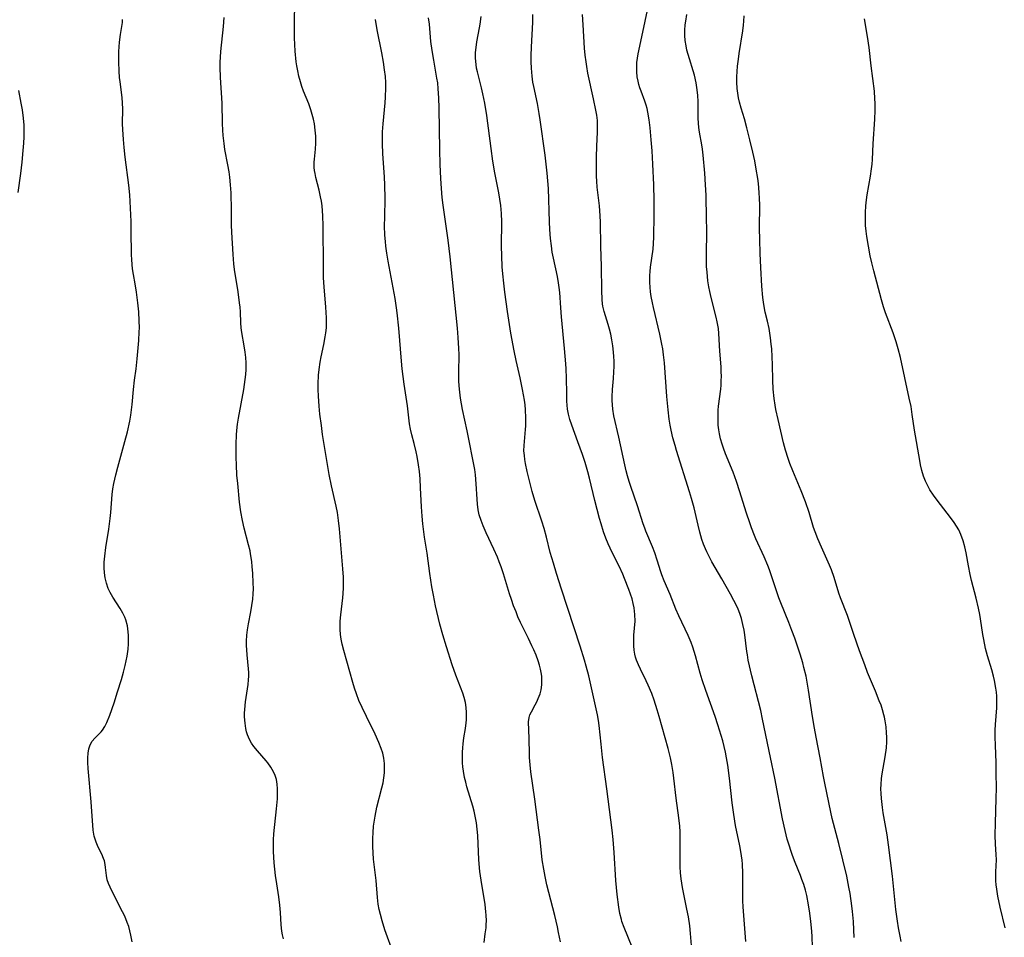
# Model space of a CAD drawing. Units: inches. Extents: x 2044923 to 2050399, y 189883 to 195346.
# Drawn here: x 2046795 to 2046939, y 191343 to 191477 of the extents above; entities that cross this region are included whole.
import ezdxf

# ---------------------------------------------------------------- set-up
doc = ezdxf.new("R2010")
doc.units = ezdxf.units.IN
doc.header["$MEASUREMENT"] = 0
doc.layers.add('c_16_T14S_R18E', color=21, linetype='Continuous')

msp = doc.modelspace()

# ---------------------------------------------------------------- linework, layer by layer
at = {"layer": 'c_16_T14S_R18E'}
for points in [[(2046849.52, 191340.27, 1054), (2046848.21, 191343.9, 1054), (2046847.79, 191345.22, 1054), (2046847.55, 191346.16, 1054), (2046847.38, 191346.91, 1054), (2046847.24, 191347.66, 1054), (2046847.11, 191348.67, 1054), (2046846.91, 191351.14, 1054), (2046846.55, 191354.27, 1054), (2046846.48, 191355.19, 1054), (2046846.45, 191356.12, 1054), (2046846.45, 191357.3, 1054), (2046846.49, 191358.2, 1054), (2046846.56, 191359.11, 1054), (2046846.67, 191360.01, 1054), (2046846.76, 191360.55, 1054), (2046847.04, 191361.88, 1054), (2046847.77, 191364.71, 1054), (2046847.94, 191365.47, 1054), (2046848.07, 191366.22, 1054), (2046848.15, 191366.91, 1054), (2046848.17, 191367.61, 1054), (2046848.14, 191368.29, 1054), (2046848.05, 191369.06, 1054), (2046847.89, 191369.79, 1054), (2046847.67, 191370.51, 1054), (2046847.34, 191371.38, 1054), (2046846.8, 191372.6, 1054), (2046845.51, 191375.2, 1054), (2046844.87, 191376.51, 1054), (2046844.41, 191377.54, 1054), (2046844.04, 191378.5, 1054), (2046843.76, 191379.34, 1054), (2046843.51, 191380.2, 1054), (2046842.19, 191384.87, 1054), (2046841.96, 191385.82, 1054), (2046841.82, 191386.52, 1054), (2046841.72, 191387.22, 1054), (2046841.66, 191387.93, 1054), (2046841.66, 191388.55, 1054), (2046841.67, 191389.16, 1054), (2046841.75, 191390.12, 1054), (2046842.04, 191392.57, 1054), (2046842.1, 191393.21, 1054), (2046842.14, 191394.08, 1054), (2046842.14, 191394.59, 1054), (2046842.12, 191395.63, 1054), (2046842.05, 191396.87, 1054), (2046841.55, 191402.73, 1054), (2046841.42, 191403.95, 1054), (2046841.25, 191405.1, 1054), (2046841.08, 191406.02, 1054), (2046840.38, 191409.04, 1054), (2046840.05, 191410.68, 1054), (2046839.08, 191416.57, 1054), (2046838.89, 191417.86, 1054), (2046838.68, 191419.53, 1054), (2046838.56, 191420.69, 1054), (2046838.47, 191422.17, 1054), (2046838.44, 191423.15, 1054), (2046838.44, 191424, 1054), (2046838.49, 191425.23, 1054), (2046838.56, 191426.07, 1054), (2046838.71, 191427.18, 1054), (2046838.85, 191427.94, 1054), (2046839.24, 191429.74, 1054), (2046839.46, 191430.86, 1054), (2046839.56, 191431.46, 1054), (2046839.64, 191432.21, 1054), (2046839.66, 191432.99, 1054), (2046839.63, 191433.65, 1054), (2046839.53, 191435.24, 1054), (2046839.29, 191438.2, 1054), (2046839.23, 191439.51, 1054), (2046839.2, 191441.17, 1054), (2046839.17, 191447.15, 1054), (2046839.12, 191448.63, 1054), (2046839.07, 191449.37, 1054), (2046839, 191450.09, 1054), (2046838.91, 191450.75, 1054), (2046838.79, 191451.4, 1054), (2046838.57, 191452.38, 1054), (2046838.09, 191454.26, 1054), (2046837.98, 191454.81, 1054), (2046837.91, 191455.25, 1054), (2046837.86, 191455.69, 1054), (2046837.84, 191456.11, 1054), (2046837.84, 191456.51, 1054), (2046837.87, 191456.92, 1054), (2046838.02, 191458.41, 1054), (2046838.08, 191459.29, 1054), (2046838.07, 191460.28, 1054), (2046838, 191461.2, 1054), (2046837.87, 191462.11, 1054), (2046837.72, 191462.8, 1054), (2046837.55, 191463.49, 1054), (2046837.34, 191464.17, 1054), (2046837.04, 191465.03, 1054), (2046836.29, 191466.89, 1054), (2046836.04, 191467.58, 1054), (2046835.81, 191468.29, 1054), (2046835.59, 191469.12, 1054), (2046835.43, 191469.86, 1054), (2046835.29, 191470.6, 1054), (2046835.21, 191471.18, 1054), (2046835.06, 191472.79, 1054), (2046835, 191473.75, 1054), (2046834.97, 191474.74, 1054), (2046834.95, 191476.7, 1054), (2046835, 191480.16, 1054)], [(2046910.9, 191341.43, 1066), (2046910.87, 191342.89, 1066), (2046910.82, 191343.71, 1066), (2046910.7, 191345.15, 1066), (2046910.54, 191346.37, 1066), (2046910.35, 191347.57, 1066), (2046910.07, 191348.93, 1066), (2046909.87, 191349.74, 1066), (2046909.64, 191350.54, 1066), (2046909.38, 191351.31, 1066), (2046909.17, 191351.86, 1066), (2046908.38, 191353.77, 1066), (2046907.98, 191354.83, 1066), (2046907.78, 191355.39, 1066), (2046907.48, 191356.31, 1066), (2046907.22, 191357.21, 1066), (2046906.9, 191358.46, 1066), (2046906.53, 191360.17, 1066), (2046905.38, 191366.15, 1066), (2046904.77, 191369.16, 1066), (2046903.61, 191374.82, 1066), (2046903.33, 191376.05, 1066), (2046902.04, 191381.16, 1066), (2046901.51, 191383.46, 1066), (2046901.37, 191384.24, 1066), (2046901.29, 191384.73, 1066), (2046901, 191387.16, 1066), (2046900.89, 191387.85, 1066), (2046900.72, 191388.7, 1066), (2046900.5, 191389.54, 1066), (2046900.25, 191390.3, 1066), (2046900.01, 191390.92, 1066), (2046899.71, 191391.57, 1066), (2046899.39, 191392.21, 1066), (2046898.89, 191393.11, 1066), (2046897.62, 191395.37, 1066), (2046896.18, 191397.86, 1066), (2046895.8, 191398.58, 1066), (2046895.44, 191399.32, 1066), (2046895.22, 191399.8, 1066), (2046894.95, 191400.48, 1066), (2046894.71, 191401.17, 1066), (2046894.39, 191402.23, 1066), (2046894.14, 191403.25, 1066), (2046893.55, 191405.8, 1066), (2046893.19, 191407.15, 1066), (2046892.88, 191408.15, 1066), (2046890.97, 191414.2, 1066), (2046890.76, 191414.93, 1066), (2046890.45, 191416.07, 1066), (2046890.2, 191417.2, 1066), (2046890.06, 191417.9, 1066), (2046889.92, 191418.79, 1066), (2046889.73, 191420.18, 1066), (2046889.54, 191422.1, 1066), (2046889.2, 191427.04, 1066), (2046889.07, 191428.24, 1066), (2046888.96, 191429.13, 1066), (2046888.84, 191429.82, 1066), (2046888.55, 191431.28, 1066), (2046887.59, 191435.19, 1066), (2046887.45, 191435.84, 1066), (2046887.27, 191436.8, 1066), (2046887.17, 191437.49, 1066), (2046887.1, 191438.18, 1066), (2046887.07, 191438.83, 1066), (2046887.08, 191439.85, 1066), (2046887.11, 191440.47, 1066), (2046887.17, 191441.09, 1066), (2046887.54, 191443.71, 1066), (2046887.62, 191444.55, 1066), (2046887.66, 191445.51, 1066), (2046887.69, 191448.71, 1066), (2046887.69, 191450.89, 1066), (2046887.63, 191453.18, 1066), (2046887.51, 191456.18, 1066), (2046887.4, 191458.16, 1066), (2046887.28, 191459.74, 1066), (2046887.12, 191461.52, 1066), (2046886.98, 191462.68, 1066), (2046886.79, 191463.84, 1066), (2046886.68, 191464.35, 1066), (2046886.54, 191464.85, 1066), (2046886.34, 191465.43, 1066), (2046885.77, 191466.9, 1066), (2046885.6, 191467.39, 1066), (2046885.45, 191467.88, 1066), (2046885.34, 191468.36, 1066), (2046885.23, 191469, 1066), (2046885.17, 191469.73, 1066), (2046885.15, 191470.46, 1066), (2046885.18, 191471.12, 1066), (2046885.25, 191471.73, 1066), (2046885.36, 191472.39, 1066), (2046885.91, 191474.87, 1066), (2046886.88, 191479.47, 1066)], [(2046811.13, 191342.16, 1050), (2046810.96, 191343.13, 1050), (2046810.82, 191343.76, 1050), (2046810.64, 191344.39, 1050), (2046810.43, 191344.99, 1050), (2046810.05, 191345.92, 1050), (2046809.74, 191346.55, 1050), (2046808.17, 191349.62, 1050), (2046807.9, 191350.17, 1050), (2046807.67, 191350.7, 1050), (2046807.49, 191351.23, 1050), (2046807.36, 191351.87, 1050), (2046807.24, 191353.06, 1050), (2046807.18, 191353.49, 1050), (2046807.07, 191354, 1050), (2046806.95, 191354.39, 1050), (2046806.71, 191354.99, 1050), (2046806.18, 191356.03, 1050), (2046805.85, 191356.75, 1050), (2046805.57, 191357.65, 1050), (2046805.43, 191358.54, 1050), (2046805.15, 191362.69, 1050), (2046804.69, 191367.56, 1050), (2046804.64, 191368.43, 1050), (2046804.64, 191369.12, 1050), (2046804.69, 191369.82, 1050), (2046804.81, 191370.46, 1050), (2046805.01, 191371.05, 1050), (2046805.3, 191371.55, 1050), (2046805.69, 191372.01, 1050), (2046806.38, 191372.69, 1050), (2046806.61, 191372.94, 1050), (2046806.79, 191373.18, 1050), (2046807.14, 191373.72, 1050), (2046807.44, 191374.33, 1050), (2046807.87, 191375.38, 1050), (2046808.5, 191377.18, 1050), (2046809.02, 191378.79, 1050), (2046809.57, 191380.62, 1050), (2046809.87, 191381.71, 1050), (2046810.11, 191382.66, 1050), (2046810.39, 191384.04, 1050), (2046810.54, 191385.09, 1050), (2046810.61, 191385.83, 1050), (2046810.63, 191386.56, 1050), (2046810.62, 191387.06, 1050), (2046810.58, 191387.6, 1050), (2046810.45, 191388.49, 1050), (2046810.22, 191389.35, 1050), (2046810.08, 191389.75, 1050), (2046809.8, 191390.34, 1050), (2046809.4, 191391.03, 1050), (2046808.29, 191392.7, 1050), (2046807.91, 191393.36, 1050), (2046807.64, 191393.95, 1050), (2046807.37, 191394.73, 1050), (2046807.18, 191395.54, 1050), (2046807.08, 191396.25, 1050), (2046807.04, 191396.99, 1050), (2046807.06, 191397.84, 1050), (2046807.12, 191398.7, 1050), (2046807.28, 191400, 1050), (2046807.71, 191402.65, 1050), (2046807.94, 191404.25, 1050), (2046808.02, 191405.13, 1050), (2046808.2, 191407.76, 1050), (2046808.3, 191408.58, 1050), (2046808.44, 191409.34, 1050), (2046808.74, 191410.63, 1050), (2046809.04, 191411.76, 1050), (2046810.08, 191415.51, 1050), (2046810.46, 191416.96, 1050), (2046810.79, 191418.48, 1050), (2046810.94, 191419.4, 1050), (2046811.05, 191420.18, 1050), (2046811.13, 191420.97, 1050), (2046811.32, 191423.13, 1050), (2046811.49, 191424.54, 1050), (2046811.72, 191426.2, 1050), (2046811.89, 191427.66, 1050), (2046812.13, 191430.33, 1050), (2046812.19, 191431.6, 1050), (2046812.2, 191432.17, 1050), (2046812.18, 191433.22, 1050), (2046812.1, 191434.56, 1050), (2046811.98, 191435.85, 1050), (2046811.79, 191437.4, 1050), (2046811.59, 191438.65, 1050), (2046811.34, 191440.03, 1050), (2046811.21, 191440.86, 1050), (2046811.14, 191441.48, 1050), (2046811.09, 191442.19, 1050), (2046811.06, 191442.91, 1050), (2046811.02, 191446.46, 1050), (2046810.98, 191447.81, 1050), (2046810.86, 191450.7, 1050), (2046810.79, 191451.69, 1050), (2046810.66, 191453.13, 1050), (2046810.12, 191457.2, 1050), (2046809.96, 191458.65, 1050), (2046809.86, 191459.82, 1050), (2046809.77, 191461.28, 1050), (2046809.75, 191462.12, 1050), (2046809.76, 191464.3, 1050), (2046809.73, 191465.14, 1050), (2046809.66, 191465.98, 1050), (2046809.37, 191468.26, 1050), (2046809.3, 191468.91, 1050), (2046809.23, 191469.81, 1050), (2046809.18, 191471.18, 1050), (2046809.18, 191471.86, 1050), (2046809.2, 191472.72, 1050), (2046809.24, 191473.41, 1050), (2046809.31, 191474.1, 1050), (2046809.45, 191475.23, 1050), (2046809.71, 191476.99, 1050), (2046809.75, 191477.39, 1050)], [(2046833.32, 191342.59, 1052), (2046833.18, 191343.15, 1052), (2046833.09, 191343.73, 1052), (2046833.01, 191344.63, 1052), (2046832.91, 191346.45, 1052), (2046832.82, 191347.53, 1052), (2046832.66, 191348.75, 1052), (2046832.36, 191350.65, 1052), (2046832.18, 191351.89, 1052), (2046831.99, 191353.71, 1052), (2046831.93, 191354.55, 1052), (2046831.88, 191355.4, 1052), (2046831.87, 191356.25, 1052), (2046831.88, 191357.1, 1052), (2046831.94, 191357.99, 1052), (2046832.32, 191361.66, 1052), (2046832.44, 191363.11, 1052), (2046832.47, 191363.79, 1052), (2046832.47, 191364.6, 1052), (2046832.43, 191365.28, 1052), (2046832.32, 191365.93, 1052), (2046832.14, 191366.53, 1052), (2046831.89, 191367.1, 1052), (2046831.49, 191367.78, 1052), (2046831.03, 191368.42, 1052), (2046830.82, 191368.68, 1052), (2046829.53, 191370.14, 1052), (2046828.99, 191370.8, 1052), (2046828.66, 191371.28, 1052), (2046828.37, 191371.8, 1052), (2046828.08, 191372.48, 1052), (2046827.93, 191372.96, 1052), (2046827.82, 191373.45, 1052), (2046827.7, 191374.19, 1052), (2046827.66, 191374.67, 1052), (2046827.64, 191375.17, 1052), (2046827.64, 191375.69, 1052), (2046827.66, 191376.21, 1052), (2046827.77, 191377.33, 1052), (2046828.16, 191379.88, 1052), (2046828.23, 191380.58, 1052), (2046828.25, 191381.13, 1052), (2046828.24, 191381.62, 1052), (2046828.21, 191382.2, 1052), (2046828, 191384.23, 1052), (2046827.95, 191384.97, 1052), (2046827.93, 191385.61, 1052), (2046827.93, 191386.24, 1052), (2046827.98, 191387.1, 1052), (2046828.07, 191387.89, 1052), (2046828.22, 191388.78, 1052), (2046828.57, 191390.53, 1052), (2046828.72, 191391.45, 1052), (2046828.84, 191392.38, 1052), (2046828.9, 191393.18, 1052), (2046828.92, 191393.91, 1052), (2046828.9, 191394.81, 1052), (2046828.83, 191396.15, 1052), (2046828.76, 191397.2, 1052), (2046828.69, 191397.87, 1052), (2046828.6, 191398.53, 1052), (2046828.52, 191399.06, 1052), (2046828.43, 191399.48, 1052), (2046828.22, 191400.35, 1052), (2046827.57, 191402.81, 1052), (2046827.33, 191403.92, 1052), (2046827.1, 191405.2, 1052), (2046826.91, 191406.62, 1052), (2046826.62, 191409.35, 1052), (2046826.52, 191410.59, 1052), (2046826.43, 191412.11, 1052), (2046826.4, 191413.16, 1052), (2046826.39, 191415.12, 1052), (2046826.43, 191416.49, 1052), (2046826.48, 191417.13, 1052), (2046826.59, 191418.08, 1052), (2046826.73, 191418.94, 1052), (2046827.5, 191423.14, 1052), (2046827.73, 191424.59, 1052), (2046827.82, 191425.35, 1052), (2046827.86, 191426.1, 1052), (2046827.86, 191427.04, 1052), (2046827.8, 191427.83, 1052), (2046827.71, 191428.61, 1052), (2046827.57, 191429.57, 1052), (2046827.22, 191431.53, 1052), (2046827.13, 191432.21, 1052), (2046827.07, 191432.93, 1052), (2046827.02, 191434.52, 1052), (2046826.98, 191435.2, 1052), (2046826.91, 191435.88, 1052), (2046826.69, 191437.46, 1052), (2046826.17, 191440.76, 1052), (2046826.07, 191441.57, 1052), (2046825.95, 191442.93, 1052), (2046825.76, 191446.22, 1052), (2046825.72, 191447.27, 1052), (2046825.71, 191450.16, 1052), (2046825.69, 191451.27, 1052), (2046825.66, 191451.99, 1052), (2046825.58, 191453.14, 1052), (2046825.46, 191454.3, 1052), (2046825.35, 191455.06, 1052), (2046825.18, 191456.12, 1052), (2046824.76, 191458.34, 1052), (2046824.62, 191459.21, 1052), (2046824.5, 191460.42, 1052), (2046824.45, 191461.17, 1052), (2046824.41, 191462.18, 1052), (2046824.34, 191465.16, 1052), (2046824.11, 191468.9, 1052), (2046824.06, 191470.42, 1052), (2046824.07, 191471.16, 1052), (2046824.09, 191471.88, 1052), (2046824.16, 191472.74, 1052), (2046824.54, 191476.38, 1052), (2046824.66, 191477.68, 1052)], [(2046862.75, 191342.03, 1056), (2046862.94, 191343.33, 1056), (2046863.04, 191344.22, 1056), (2046863.08, 191344.71, 1056), (2046863.09, 191345.2, 1056), (2046863.07, 191346.06, 1056), (2046863.03, 191346.54, 1056), (2046862.9, 191347.6, 1056), (2046862.31, 191351.2, 1056), (2046862.15, 191352.46, 1056), (2046861.99, 191354.17, 1056), (2046861.82, 191357.72, 1056), (2046861.74, 191358.66, 1056), (2046861.63, 191359.59, 1056), (2046861.55, 191360.1, 1056), (2046861.3, 191361.3, 1056), (2046861.11, 191362.06, 1056), (2046860.25, 191364.86, 1056), (2046860.06, 191365.56, 1056), (2046859.9, 191366.26, 1056), (2046859.73, 191367.18, 1056), (2046859.66, 191367.79, 1056), (2046859.6, 191368.4, 1056), (2046859.57, 191369.17, 1056), (2046859.59, 191369.97, 1056), (2046859.62, 191370.58, 1056), (2046859.68, 191371.19, 1056), (2046859.8, 191372.08, 1056), (2046860.01, 191373.41, 1056), (2046860.13, 191374.24, 1056), (2046860.18, 191374.71, 1056), (2046860.2, 191375.18, 1056), (2046860.2, 191375.78, 1056), (2046860.14, 191376.52, 1056), (2046860.02, 191377.25, 1056), (2046859.84, 191377.98, 1056), (2046859.63, 191378.61, 1056), (2046858.62, 191381.26, 1056), (2046858.09, 191382.76, 1056), (2046857.23, 191385.4, 1056), (2046856.69, 191387.19, 1056), (2046856.28, 191388.75, 1056), (2046855.65, 191391.41, 1056), (2046855.32, 191392.97, 1056), (2046855.1, 191394.19, 1056), (2046854.79, 191396.16, 1056), (2046854.39, 191399.14, 1056), (2046854.02, 191401.5, 1056), (2046853.78, 191403.43, 1056), (2046853.67, 191404.58, 1056), (2046853.58, 191405.94, 1056), (2046853.44, 191408.71, 1056), (2046853.36, 191410.07, 1056), (2046853.27, 191411.12, 1056), (2046853.15, 191412.08, 1056), (2046852.94, 191413.34, 1056), (2046852.81, 191414, 1056), (2046852.51, 191415.23, 1056), (2046852.16, 191416.5, 1056), (2046851.95, 191417.32, 1056), (2046851.83, 191418.13, 1056), (2046851.53, 191420.76, 1056), (2046851.04, 191423.92, 1056), (2046850.76, 191426.18, 1056), (2046850.65, 191427.32, 1056), (2046850.27, 191432.15, 1056), (2046850.03, 191434.39, 1056), (2046849.93, 191435.13, 1056), (2046849.7, 191436.51, 1056), (2046848.68, 191441.97, 1056), (2046848.49, 191443.13, 1056), (2046848.35, 191444.19, 1056), (2046848.29, 191444.85, 1056), (2046848.22, 191445.79, 1056), (2046848.17, 191447.16, 1056), (2046848.18, 191448.44, 1056), (2046848.24, 191451.17, 1056), (2046848.2, 191453.16, 1056), (2046848.15, 191454.29, 1056), (2046847.92, 191457.74, 1056), (2046847.87, 191459.16, 1056), (2046847.86, 191459.77, 1056), (2046847.88, 191460.93, 1056), (2046847.94, 191462.13, 1056), (2046848.26, 191465.19, 1056), (2046848.32, 191466.04, 1056), (2046848.36, 191467.38, 1056), (2046848.34, 191468.15, 1056), (2046848.28, 191469.05, 1056), (2046848.17, 191470.04, 1056), (2046848, 191471.15, 1056), (2046847.75, 191472.54, 1056), (2046847.09, 191475.91, 1056), (2046846.81, 191477.42, 1056)], [(2046873.96, 191342.13, 1058), (2046873.69, 191343.53, 1058), (2046873.52, 191344.32, 1058), (2046873.12, 191345.99, 1058), (2046871.97, 191350.52, 1058), (2046871.7, 191351.72, 1058), (2046871.51, 191352.78, 1058), (2046871.29, 191354.19, 1058), (2046870.96, 191357.16, 1058), (2046870.8, 191358.53, 1058), (2046870.19, 191363.08, 1058), (2046869.62, 191367.08, 1058), (2046869.5, 191368.12, 1058), (2046869.42, 191369.16, 1058), (2046869.4, 191369.67, 1058), (2046869.38, 191371.95, 1058), (2046869.29, 191374.41, 1058), (2046869.36, 191375.04, 1058), (2046869.49, 191375.45, 1058), (2046869.69, 191375.87, 1058), (2046870.27, 191376.91, 1058), (2046870.5, 191377.36, 1058), (2046870.71, 191377.83, 1058), (2046870.96, 191378.51, 1058), (2046871.11, 191379.08, 1058), (2046871.22, 191379.83, 1058), (2046871.25, 191380.47, 1058), (2046871.22, 191381.12, 1058), (2046871.14, 191381.62, 1058), (2046871.04, 191382.12, 1058), (2046870.88, 191382.73, 1058), (2046870.69, 191383.34, 1058), (2046870.38, 191384.17, 1058), (2046870.06, 191384.96, 1058), (2046869.78, 191385.57, 1058), (2046869.27, 191386.65, 1058), (2046868.12, 191388.99, 1058), (2046867.73, 191389.83, 1058), (2046867.44, 191390.53, 1058), (2046867.09, 191391.44, 1058), (2046866.77, 191392.36, 1058), (2046866.5, 191393.19, 1058), (2046865.62, 191396.09, 1058), (2046865.26, 191397.14, 1058), (2046864.99, 191397.86, 1058), (2046864.71, 191398.57, 1058), (2046864.2, 191399.75, 1058), (2046863.07, 191402.14, 1058), (2046862.62, 191403.16, 1058), (2046862.31, 191403.96, 1058), (2046862.05, 191404.78, 1058), (2046861.9, 191405.49, 1058), (2046861.79, 191406.34, 1058), (2046861.74, 191407.07, 1058), (2046861.62, 191409.32, 1058), (2046861.5, 191410.62, 1058), (2046861.38, 191411.43, 1058), (2046860.3, 191417.11, 1058), (2046859.61, 191420.2, 1058), (2046859.44, 191421.06, 1058), (2046859.31, 191421.88, 1058), (2046859.15, 191423.19, 1058), (2046859.07, 191424.31, 1058), (2046859.05, 191425.66, 1058), (2046859.08, 191428.26, 1058), (2046859.06, 191429.16, 1058), (2046858.98, 191430.77, 1058), (2046858.87, 191432.16, 1058), (2046857.78, 191442.58, 1058), (2046857.48, 191445.03, 1058), (2046856.76, 191450.18, 1058), (2046856.63, 191451.31, 1058), (2046856.51, 191452.65, 1058), (2046856.42, 191454.11, 1058), (2046856.34, 191456.17, 1058), (2046856.29, 191458.3, 1058), (2046856.18, 191464.41, 1058), (2046856.13, 191465.92, 1058), (2046856.04, 191467.22, 1058), (2046855.95, 191468.11, 1058), (2046855.85, 191468.81, 1058), (2046855.37, 191471.43, 1058), (2046855.14, 191472.86, 1058), (2046854.97, 191474.18, 1058), (2046854.73, 191476.74, 1058), (2046854.62, 191477.65, 1058)], [(2046884.47, 191341.36, 1060), (2046883.29, 191344.24, 1060), (2046882.98, 191345.13, 1060), (2046882.89, 191345.43, 1060), (2046882.67, 191346.32, 1060), (2046882.51, 191347.24, 1060), (2046882.27, 191349.1, 1060), (2046882.08, 191351.16, 1060), (2046881.85, 191355.26, 1060), (2046881.69, 191357.14, 1060), (2046881.53, 191358.51, 1060), (2046880.77, 191364.57, 1060), (2046880.13, 191369.18, 1060), (2046879.91, 191371.12, 1060), (2046879.64, 191373.87, 1060), (2046879.55, 191374.58, 1060), (2046879.4, 191375.42, 1060), (2046878.1, 191381.15, 1060), (2046877.74, 191382.57, 1060), (2046877.49, 191383.47, 1060), (2046876.86, 191385.51, 1060), (2046874.12, 191393.88, 1060), (2046873.38, 191396.17, 1060), (2046872.92, 191397.66, 1060), (2046872.47, 191399.22, 1060), (2046871.92, 191401.49, 1060), (2046871.58, 191402.74, 1060), (2046871.25, 191403.85, 1060), (2046870.22, 191406.88, 1060), (2046869.82, 191408.19, 1060), (2046869.46, 191409.54, 1060), (2046869.08, 191411.1, 1060), (2046868.83, 191412.31, 1060), (2046868.73, 191412.88, 1060), (2046868.66, 191413.45, 1060), (2046868.61, 191414.15, 1060), (2046868.62, 191414.93, 1060), (2046868.84, 191417.26, 1060), (2046868.87, 191417.83, 1060), (2046868.89, 191419.01, 1060), (2046868.83, 191420.16, 1060), (2046868.76, 191420.88, 1060), (2046868.67, 191421.6, 1060), (2046868.41, 191423.14, 1060), (2046868.05, 191424.88, 1060), (2046867.48, 191427.39, 1060), (2046867.18, 191428.84, 1060), (2046866.69, 191431.42, 1060), (2046866.18, 191434.59, 1060), (2046865.79, 191437.44, 1060), (2046865.64, 191438.73, 1060), (2046865.51, 191440.12, 1060), (2046865.42, 191441.16, 1060), (2046865.34, 191442.73, 1060), (2046865.3, 191444.16, 1060), (2046865.35, 191447.73, 1060), (2046865.32, 191448.96, 1060), (2046865.23, 191450.11, 1060), (2046865.09, 191451.08, 1060), (2046864.92, 191452.01, 1060), (2046864.35, 191454.91, 1060), (2046864.05, 191456.65, 1060), (2046863.78, 191458.47, 1060), (2046863.14, 191463.32, 1060), (2046862.85, 191465.12, 1060), (2046862.58, 191466.51, 1060), (2046862.37, 191467.4, 1060), (2046861.78, 191469.74, 1060), (2046861.66, 191470.27, 1060), (2046861.58, 191470.81, 1060), (2046861.53, 191471.24, 1060), (2046861.5, 191471.78, 1060), (2046861.52, 191472.55, 1060), (2046861.59, 191473.32, 1060), (2046861.71, 191474.15, 1060), (2046862.1, 191476.2, 1060), (2046862.18, 191476.72, 1060), (2046862.31, 191477.83, 1060)], [(2046893.17, 191341.63, 1062), (2046893.04, 191343.36, 1062), (2046892.91, 191344.51, 1062), (2046892.72, 191345.79, 1062), (2046892.5, 191346.92, 1062), (2046891.84, 191350.12, 1062), (2046891.65, 191351.36, 1062), (2046891.57, 191352.25, 1062), (2046891.52, 191353.14, 1062), (2046891.49, 191354.29, 1062), (2046891.53, 191357.16, 1062), (2046891.5, 191358.29, 1062), (2046891.45, 191359.09, 1062), (2046891.33, 191360.32, 1062), (2046890.91, 191363.22, 1062), (2046890.58, 191366.16, 1062), (2046890.47, 191366.98, 1062), (2046890.27, 191368.17, 1062), (2046890.08, 191369.11, 1062), (2046889.73, 191370.52, 1062), (2046888.43, 191375.21, 1062), (2046888.16, 191376.15, 1062), (2046887.71, 191377.58, 1062), (2046887.36, 191378.55, 1062), (2046886.84, 191379.77, 1062), (2046886.53, 191380.42, 1062), (2046885.68, 191382.11, 1062), (2046885.38, 191382.77, 1062), (2046885.13, 191383.44, 1062), (2046884.98, 191383.89, 1062), (2046884.87, 191384.35, 1062), (2046884.77, 191384.94, 1062), (2046884.72, 191385.54, 1062), (2046884.7, 191386.05, 1062), (2046884.73, 191387.13, 1062), (2046884.89, 191389.19, 1062), (2046884.88, 191390.15, 1062), (2046884.77, 191391.11, 1062), (2046884.63, 191391.78, 1062), (2046884.46, 191392.44, 1062), (2046884.24, 191393.15, 1062), (2046884, 191393.83, 1062), (2046883.37, 191395.45, 1062), (2046883.11, 191396.06, 1062), (2046882.57, 191397.23, 1062), (2046881.55, 191399.22, 1062), (2046880.95, 191400.49, 1062), (2046880.61, 191401.33, 1062), (2046880.27, 191402.27, 1062), (2046879.91, 191403.45, 1062), (2046879.7, 191404.21, 1062), (2046879.02, 191406.89, 1062), (2046878.23, 191410.14, 1062), (2046877.98, 191411.09, 1062), (2046877.57, 191412.42, 1062), (2046877.18, 191413.6, 1062), (2046876.52, 191415.48, 1062), (2046875.62, 191417.91, 1062), (2046875.34, 191418.75, 1062), (2046875.13, 191419.55, 1062), (2046875, 191420.26, 1062), (2046874.94, 191420.85, 1062), (2046874.89, 191421.44, 1062), (2046874.87, 191422.56, 1062), (2046874.84, 191424.79, 1062), (2046874.79, 191426.16, 1062), (2046874.74, 191426.91, 1062), (2046874.55, 191429.16, 1062), (2046874.09, 191433.79, 1062), (2046873.99, 191435.14, 1062), (2046873.86, 191437.38, 1062), (2046873.78, 191438.11, 1062), (2046873.69, 191438.78, 1062), (2046873.52, 191439.7, 1062), (2046872.93, 191442.43, 1062), (2046872.76, 191443.3, 1062), (2046872.62, 191444.21, 1062), (2046872.51, 191445.28, 1062), (2046872.41, 191446.62, 1062), (2046872.36, 191447.73, 1062), (2046872.21, 191452.62, 1062), (2046872.13, 191453.76, 1062), (2046872.03, 191454.86, 1062), (2046871.71, 191457.5, 1062), (2046870.99, 191462.71, 1062), (2046870.85, 191463.62, 1062), (2046870.59, 191465.08, 1062), (2046870.05, 191467.57, 1062), (2046869.93, 191468.24, 1062), (2046869.82, 191469.09, 1062), (2046869.71, 191470.28, 1062), (2046869.67, 191471.18, 1062), (2046869.67, 191472.11, 1062), (2046869.7, 191473.37, 1062), (2046869.91, 191477.01, 1062), (2046869.92, 191478.14, 1062)], [(2046901.16, 191342.19, 1064), (2046900.76, 191347.3, 1064), (2046900.71, 191348.18, 1064), (2046900.69, 191349.15, 1064), (2046900.69, 191352.2, 1064), (2046900.64, 191353.54, 1064), (2046900.59, 191354.11, 1064), (2046900.42, 191355.4, 1064), (2046900.27, 191356.24, 1064), (2046899.65, 191359.2, 1064), (2046899.37, 191360.84, 1064), (2046899.15, 191362.51, 1064), (2046898.75, 191366.16, 1064), (2046898.5, 191368.03, 1064), (2046898.31, 191369.15, 1064), (2046898.14, 191369.98, 1064), (2046897.96, 191370.81, 1064), (2046897.76, 191371.63, 1064), (2046897.55, 191372.4, 1064), (2046897.06, 191373.97, 1064), (2046896.65, 191375.17, 1064), (2046895.28, 191378.98, 1064), (2046894.72, 191380.59, 1064), (2046894.44, 191381.53, 1064), (2046893.77, 191384.1, 1064), (2046893.36, 191385.37, 1064), (2046893.11, 191386.06, 1064), (2046892.69, 191387.06, 1064), (2046891.33, 191389.94, 1064), (2046890.88, 191390.95, 1064), (2046890.03, 191393.06, 1064), (2046889.16, 191395.11, 1064), (2046888.83, 191395.97, 1064), (2046888.68, 191396.4, 1064), (2046888.16, 191398.13, 1064), (2046887.82, 191399.17, 1064), (2046887.48, 191400.05, 1064), (2046886.5, 191402.35, 1064), (2046886.32, 191402.83, 1064), (2046886.1, 191403.44, 1064), (2046885.26, 191406.07, 1064), (2046884.29, 191408.91, 1064), (2046884.04, 191409.67, 1064), (2046883.79, 191410.51, 1064), (2046883.6, 191411.22, 1064), (2046883.39, 191412.1, 1064), (2046882.54, 191416.16, 1064), (2046881.8, 191419.29, 1064), (2046881.64, 191420.26, 1064), (2046881.58, 191420.89, 1064), (2046881.55, 191421.53, 1064), (2046881.56, 191422.05, 1064), (2046881.61, 191423.15, 1064), (2046881.73, 191424.78, 1064), (2046881.78, 191425.72, 1064), (2046881.81, 191426.52, 1064), (2046881.81, 191427.27, 1064), (2046881.78, 191428.02, 1064), (2046881.7, 191429.11, 1064), (2046881.65, 191429.54, 1064), (2046881.51, 191430.42, 1064), (2046881.33, 191431.28, 1064), (2046881.16, 191431.99, 1064), (2046880.95, 191432.7, 1064), (2046880.36, 191434.6, 1064), (2046880.18, 191435.39, 1064), (2046880.13, 191435.71, 1064), (2046880.07, 191436.35, 1064), (2046880.02, 191437.67, 1064), (2046879.99, 191441.17, 1064), (2046879.9, 191444.16, 1064), (2046879.82, 191447.67, 1064), (2046879.78, 191448.6, 1064), (2046879.67, 191450.09, 1064), (2046879.34, 191452.81, 1064), (2046879.27, 191453.69, 1064), (2046879.24, 191454.44, 1064), (2046879.23, 191455.94, 1064), (2046879.25, 191457.22, 1064), (2046879.3, 191458.84, 1064), (2046879.4, 191460.88, 1064), (2046879.41, 191461.69, 1064), (2046879.37, 191462.6, 1064), (2046879.28, 191463.36, 1064), (2046879.16, 191464.12, 1064), (2046878.82, 191465.78, 1064), (2046877.99, 191469.56, 1064), (2046877.81, 191470.54, 1064), (2046877.71, 191471.2, 1064), (2046877.59, 191472.2, 1064), (2046877.5, 191473.22, 1064), (2046877.31, 191476.65, 1064), (2046877.19, 191478.16, 1064)], [(2046917.02, 191342.8, 1068), (2046916.99, 191343.88, 1068), (2046916.92, 191345.15, 1068), (2046916.78, 191346.61, 1068), (2046916.69, 191347.43, 1068), (2046916.43, 191349.25, 1068), (2046916.27, 191350.16, 1068), (2046915.94, 191351.78, 1068), (2046914.76, 191356.57, 1068), (2046913.82, 191360.21, 1068), (2046913.6, 191361.15, 1068), (2046912.72, 191365.4, 1068), (2046912.53, 191366.4, 1068), (2046912.03, 191369.15, 1068), (2046911.44, 191372.18, 1068), (2046911.2, 191373.47, 1068), (2046910.92, 191375.18, 1068), (2046910.33, 191379.06, 1068), (2046910.14, 191380.25, 1068), (2046909.97, 191381.12, 1068), (2046909.67, 191382.4, 1068), (2046909.49, 191383.08, 1068), (2046909.12, 191384.32, 1068), (2046908.31, 191386.68, 1068), (2046907.91, 191387.8, 1068), (2046907.46, 191389, 1068), (2046906.28, 191391.85, 1068), (2046905.99, 191392.57, 1068), (2046905.57, 191393.78, 1068), (2046905, 191395.54, 1068), (2046904.6, 191396.71, 1068), (2046904.37, 191397.32, 1068), (2046903.82, 191398.61, 1068), (2046902.62, 191401.27, 1068), (2046902.41, 191401.76, 1068), (2046901.98, 191402.85, 1068), (2046901.76, 191403.44, 1068), (2046901.18, 191405.18, 1068), (2046900.26, 191408.15, 1068), (2046899.77, 191409.66, 1068), (2046899.28, 191411.03, 1068), (2046898.17, 191413.72, 1068), (2046897.87, 191414.52, 1068), (2046897.67, 191415.13, 1068), (2046897.45, 191415.89, 1068), (2046897.27, 191416.67, 1068), (2046897.18, 191417.23, 1068), (2046897.1, 191417.93, 1068), (2046897.07, 191418.73, 1068), (2046897.07, 191419.53, 1068), (2046897.1, 191420.11, 1068), (2046897.15, 191420.68, 1068), (2046897.47, 191423.21, 1068), (2046897.52, 191423.76, 1068), (2046897.55, 191424.42, 1068), (2046897.56, 191425.08, 1068), (2046897.55, 191425.74, 1068), (2046897.51, 191426.46, 1068), (2046897.34, 191428.78, 1068), (2046897.2, 191431.34, 1068), (2046897.12, 191432.11, 1068), (2046896.96, 191433.06, 1068), (2046896.8, 191433.78, 1068), (2046896.05, 191436.64, 1068), (2046895.84, 191437.54, 1068), (2046895.71, 191438.22, 1068), (2046895.58, 191439.08, 1068), (2046895.45, 191440.35, 1068), (2046895.4, 191441.17, 1068), (2046895.37, 191442.65, 1068), (2046895.42, 191446.63, 1068), (2046895.4, 191448.2, 1068), (2046895.31, 191451.63, 1068), (2046895.24, 191453.15, 1068), (2046895.11, 191454.87, 1068), (2046894.87, 191457.52, 1068), (2046894.77, 191458.41, 1068), (2046894.68, 191459.05, 1068), (2046894.35, 191460.87, 1068), (2046894.25, 191461.57, 1068), (2046894.18, 191462.23, 1068), (2046894.14, 191462.93, 1068), (2046894.13, 191465.39, 1068), (2046894.1, 191466.25, 1068), (2046894.03, 191467.11, 1068), (2046893.87, 191468.14, 1068), (2046893.6, 191469.26, 1068), (2046892.68, 191472.3, 1068), (2046892.51, 191472.93, 1068), (2046892.37, 191473.56, 1068), (2046892.25, 191474.31, 1068), (2046892.2, 191475.07, 1068), (2046892.21, 191475.83, 1068), (2046892.27, 191476.61, 1068), (2046892.33, 191477.17, 1068), (2046892.48, 191478.12, 1068)], [(2046923.91, 191342.21, 1070), (2046923.76, 191342.96, 1070), (2046923.54, 191344.18, 1070), (2046923.39, 191345.17, 1070), (2046923.16, 191346.91, 1070), (2046922.63, 191351.76, 1070), (2046922.08, 191356.35, 1070), (2046921.86, 191357.85, 1070), (2046921.29, 191361.05, 1070), (2046921.17, 191361.84, 1070), (2046921.02, 191363.17, 1070), (2046920.97, 191363.92, 1070), (2046920.96, 191364.56, 1070), (2046920.97, 191365.2, 1070), (2046921.04, 191366.08, 1070), (2046921.14, 191366.77, 1070), (2046921.59, 191369.26, 1070), (2046921.75, 191370.6, 1070), (2046921.8, 191371.49, 1070), (2046921.81, 191372.17, 1070), (2046921.79, 191372.8, 1070), (2046921.72, 191373.68, 1070), (2046921.59, 191374.56, 1070), (2046921.49, 191375.07, 1070), (2046921.4, 191375.44, 1070), (2046921.19, 191376.19, 1070), (2046920.97, 191376.85, 1070), (2046920.72, 191377.51, 1070), (2046920.17, 191378.9, 1070), (2046919.01, 191381.64, 1070), (2046918.58, 191382.75, 1070), (2046917.82, 191384.82, 1070), (2046916.97, 191387.22, 1070), (2046916.05, 191390.02, 1070), (2046915.04, 191392.6, 1070), (2046914.79, 191393.29, 1070), (2046914.1, 191395.56, 1070), (2046913.69, 191396.72, 1070), (2046913.42, 191397.37, 1070), (2046912.22, 191400.01, 1070), (2046911.69, 191401.27, 1070), (2046911.31, 191402.27, 1070), (2046911.09, 191402.93, 1070), (2046910.42, 191405.11, 1070), (2046909.88, 191406.68, 1070), (2046909.26, 191408.28, 1070), (2046908.04, 191411.22, 1070), (2046907.62, 191412.31, 1070), (2046907.37, 191413.02, 1070), (2046906.98, 191414.23, 1070), (2046906.69, 191415.32, 1070), (2046905.88, 191418.74, 1070), (2046905.55, 191420.22, 1070), (2046905.44, 191420.84, 1070), (2046905.29, 191421.85, 1070), (2046905.17, 191423.18, 1070), (2046905.11, 191424.51, 1070), (2046905.06, 191426.78, 1070), (2046905.02, 191427.94, 1070), (2046904.94, 191429.13, 1070), (2046904.88, 191429.81, 1070), (2046904.77, 191430.72, 1070), (2046904.55, 191432.08, 1070), (2046904.31, 191433.16, 1070), (2046904, 191434.51, 1070), (2046903.84, 191435.31, 1070), (2046903.74, 191435.97, 1070), (2046903.65, 191436.66, 1070), (2046903.51, 191438.3, 1070), (2046903.33, 191441.04, 1070), (2046903.24, 191443.07, 1070), (2046903.19, 191445.16, 1070), (2046903.16, 191446.76, 1070), (2046903.18, 191450.24, 1070), (2046903.16, 191451.15, 1070), (2046903.11, 191452.06, 1070), (2046902.99, 191453.36, 1070), (2046902.89, 191454.07, 1070), (2046902.67, 191455.47, 1070), (2046902.45, 191456.66, 1070), (2046902.17, 191457.95, 1070), (2046901.75, 191459.77, 1070), (2046901.3, 191461.54, 1070), (2046900.94, 191462.83, 1070), (2046900.47, 191464.39, 1070), (2046900.22, 191465.31, 1070), (2046900.08, 191465.92, 1070), (2046899.97, 191466.59, 1070), (2046899.88, 191467.28, 1070), (2046899.83, 191468.2, 1070), (2046899.83, 191469.02, 1070), (2046899.87, 191469.8, 1070), (2046899.94, 191470.58, 1070), (2046900.05, 191471.6, 1070), (2046900.16, 191472.44, 1070), (2046900.68, 191475.77, 1070), (2046900.79, 191476.57, 1070), (2046900.86, 191477.18, 1070), (2046900.92, 191477.95, 1070)], [(2046939.17, 191344.22, 1072), (2046938.44, 191347.23, 1072), (2046938.1, 191348.82, 1072), (2046937.94, 191349.89, 1072), (2046937.87, 191350.5, 1072), (2046937.83, 191351.11, 1072), (2046937.82, 191351.76, 1072), (2046937.83, 191352.41, 1072), (2046937.89, 191354.19, 1072), (2046937.87, 191354.94, 1072), (2046937.78, 191356.47, 1072), (2046937.73, 191357.79, 1072), (2046937.75, 191359.57, 1072), (2046937.88, 191363.16, 1072), (2046937.9, 191364.73, 1072), (2046937.88, 191366.9, 1072), (2046937.85, 191368.41, 1072), (2046937.75, 191370.98, 1072), (2046937.72, 191372.17, 1072), (2046937.73, 191373.19, 1072), (2046937.76, 191374.03, 1072), (2046937.93, 191376.48, 1072), (2046937.97, 191377.55, 1072), (2046937.96, 191378.15, 1072), (2046937.91, 191378.76, 1072), (2046937.83, 191379.37, 1072), (2046937.62, 191380.45, 1072), (2046937.46, 191381.12, 1072), (2046937.2, 191382.04, 1072), (2046936.58, 191384.1, 1072), (2046936.31, 191385.16, 1072), (2046936.03, 191386.5, 1072), (2046935.91, 191387.2, 1072), (2046935.58, 191389.52, 1072), (2046935.48, 191390.13, 1072), (2046935.29, 191391.07, 1072), (2046934.94, 191392.56, 1072), (2046934.26, 191395.12, 1072), (2046934.03, 191396.04, 1072), (2046933.78, 191397.27, 1072), (2046933.44, 191399.2, 1072), (2046933.26, 191400.09, 1072), (2046933.03, 191400.97, 1072), (2046932.69, 191401.9, 1072), (2046932.37, 191402.56, 1072), (2046932.05, 191403.1, 1072), (2046931.7, 191403.63, 1072), (2046931.15, 191404.4, 1072), (2046929.21, 191406.9, 1072), (2046928.66, 191407.65, 1072), (2046928.15, 191408.42, 1072), (2046927.87, 191408.91, 1072), (2046927.51, 191409.68, 1072), (2046927.2, 191410.46, 1072), (2046926.95, 191411.27, 1072), (2046926.76, 191412.08, 1072), (2046926.64, 191412.72, 1072), (2046925.9, 191417.18, 1072), (2046925.56, 191419.46, 1072), (2046925.37, 191420.64, 1072), (2046925.11, 191421.9, 1072), (2046923.81, 191427.86, 1072), (2046923.49, 191429.09, 1072), (2046923.18, 191430.15, 1072), (2046922.73, 191431.46, 1072), (2046921.64, 191434.37, 1072), (2046921.34, 191435.26, 1072), (2046921.04, 191436.29, 1072), (2046919.9, 191440.54, 1072), (2046919.61, 191441.7, 1072), (2046919.39, 191442.73, 1072), (2046919.12, 191444.16, 1072), (2046918.89, 191445.59, 1072), (2046918.79, 191446.39, 1072), (2046918.71, 191447.18, 1072), (2046918.67, 191448.15, 1072), (2046918.68, 191449.12, 1072), (2046918.74, 191450.09, 1072), (2046918.85, 191450.95, 1072), (2046918.96, 191451.7, 1072), (2046919.43, 191454.42, 1072), (2046919.58, 191455.52, 1072), (2046919.65, 191456.18, 1072), (2046919.7, 191456.87, 1072), (2046919.83, 191459.16, 1072), (2046920.08, 191462.77, 1072), (2046920.12, 191464.07, 1072), (2046920.11, 191465.15, 1072), (2046920.08, 191465.76, 1072), (2046919.99, 191466.88, 1072), (2046919.53, 191470.62, 1072), (2046919.22, 191473.31, 1072), (2046919, 191474.92, 1072), (2046918.57, 191477.51, 1072)], [(2046794.42, 191452.05, 1048), (2046794.82, 191454.82, 1048), (2046795.02, 191456.51, 1048), (2046795.18, 191458.18, 1048), (2046795.25, 191459.29, 1048), (2046795.29, 191460.22, 1048), (2046795.31, 191461.07, 1048), (2046795.29, 191461.92, 1048), (2046795.21, 191462.93, 1048), (2046795.05, 191464.15, 1048), (2046794.88, 191465.13, 1048), (2046794.53, 191467.02, 1048)]]:
    msp.add_polyline3d(points, dxfattribs=at)

doc.saveas('drawing.dxf')
